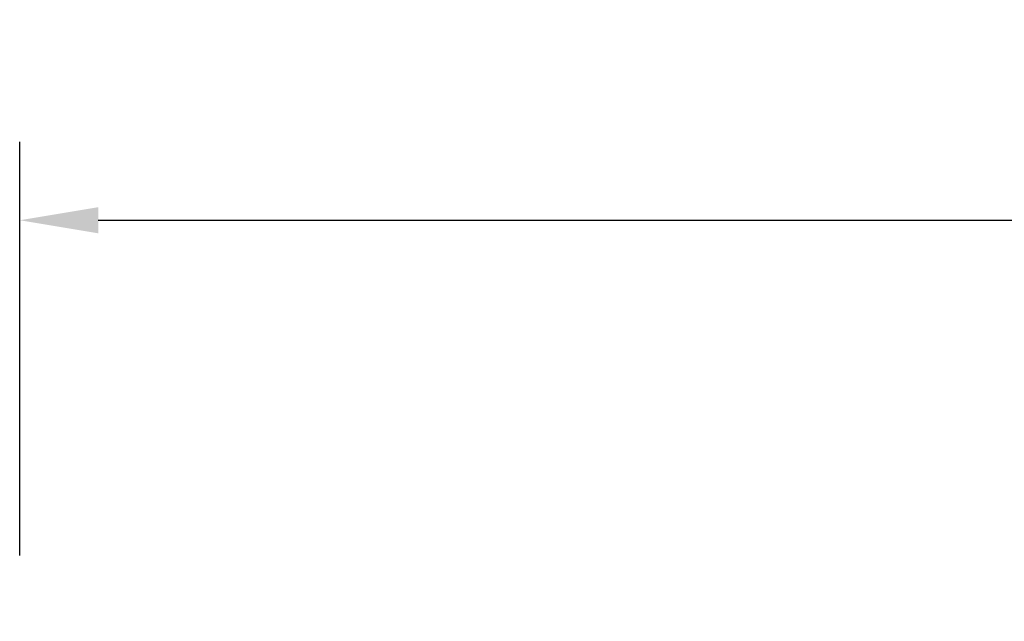
# Model space of a CAD drawing. Extents: x 212.4 to 279.6, y -101.9 to -69.
# Drawn here: x 219.6 to 224.3, y -71.9 to -69 of the extents above; entities that cross this region are included whole.
import ezdxf

# ---------------------------------------------------------------- set-up
doc = ezdxf.new("R2010")
doc.units = 0
doc.layers.get('0').update_dxf_attribs({"color": 13, "linetype": 'CONTINUOUS'})
doc.layers.get('DEFPOINTS').update_dxf_attribs({"linetype": 'CONTINUOUS'})
doc.styles.add('TAHOMA', font='tahoma.ttf')
doc.dimstyles.new('DIMSTYLE2', dxfattribs={"dimtxt": 0.754923, "dimasz": 0.377461, "dimexe": 0.377461, "dimexo": 0.377461, "dimgap": 0.075492, "dimtad": 2, "dimtih": 1, "dimtoh": 1, "dimzin": 0, "dimtxsty": 'TAHOMA', "dimcen": 0.09, "dimazin": 3, "dimtfac": 1, "dimtdec": 4, "dimtofl": 0, "dimtmove": 0, "dimatfit": 3, "dimtolj": 1, "dimtzin": 0})

# ---------------------------------------------------------------- blocks, each defined once
blk = doc.blocks.new('*D281')
at = {"color": 0}
for p, q in [((219.5683, -71.5704), (219.5683, -69.5814)), ((279.5683, -71.5704), (279.5683, -69.5814)), ((219.9458, -69.9588), (279.1909, -69.9588))]:
    blk.add_line(p, q, dxfattribs=at)
for points in [[(219.9458, -69.8959), (219.9458, -70.0217), (219.5683, -69.9588)], [(279.1909, -70.0217), (279.1909, -69.8959), (279.5683, -69.9588)]]:
    blk.add_solid(points, dxfattribs=at)
at = {"layer": 'DEFPOINTS', "color": 0}
for p in [(279.5683, -69.9588), (219.5683, -71.9479), (279.5683, -71.9479)]:
    blk.add_point(p, dxfattribs=at)
at = {"color": 0, "insert": (249.5683, -69.49), "char_height": 0.75492, "attachment_point": 5, "style": 'TAHOMA'}
blk.add_mtext('\\A1;60.00m', dxfattribs=at)

msp = doc.modelspace()

# ---------------------------------------------------------------- dimensions: what is measured, and where the dimension line sits
at = {"color": 250}
dim = msp.add_linear_dim(base=(279.5683, -69.9588), p1=(219.5683, -71.9479), p2=(279.5683, -71.9479), dimstyle='DIMSTYLE2', override={"dimpost": 'm'}, dxfattribs=at)
dim.commit()
dim.dimension.update_dxf_attribs({"geometry": '*D281', "text_midpoint": (249.5683, -69.49)})

doc.saveas('drawing.dxf')
